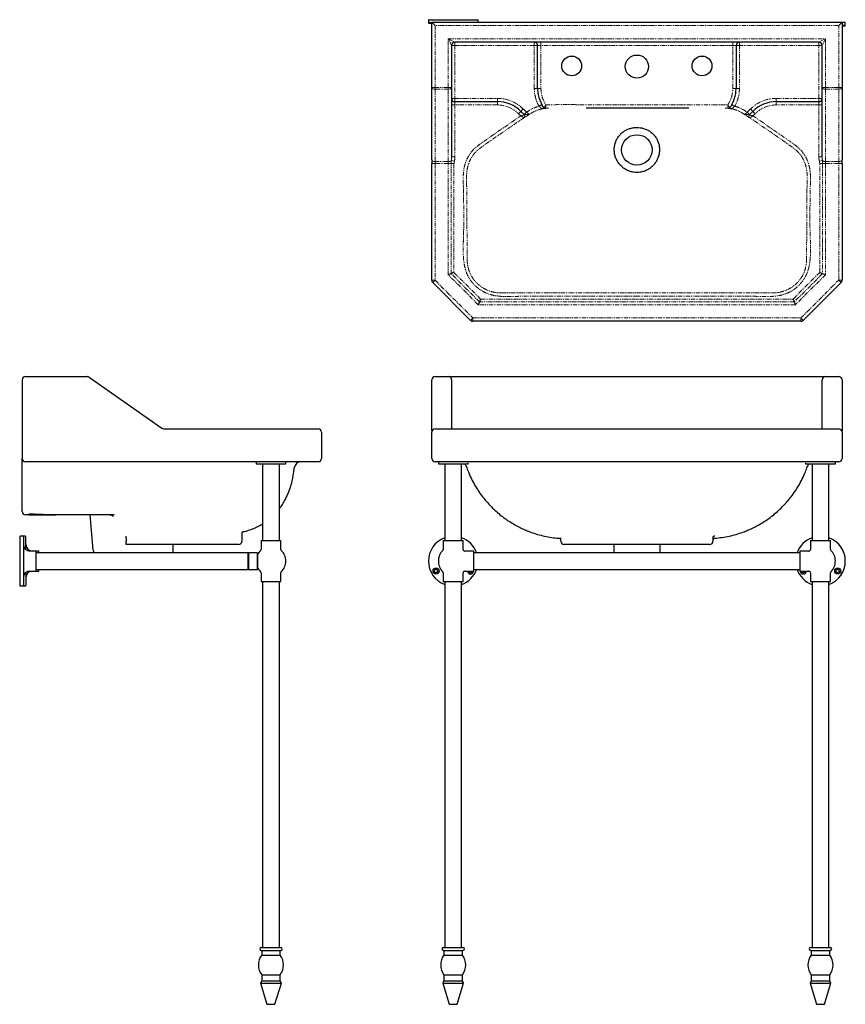
# Model space of a CAD drawing. Units: millimetres. Extents: x -850 to 1079, y -247 to 1241.
# Drawn here: x -850 to 398, y -247 to 1241 of the extents above; entities that cross this region are included whole.
import ezdxf

# ---------------------------------------------------------------- set-up
doc = ezdxf.new("R2010")
doc.units = ezdxf.units.MM
doc.linetypes.add('PHANTOM', pattern=[12.7, 6.35, -1.27, 1.27, -1.27, 1.27, -1.27])
doc.layers.add('FORMAT', color=7, linetype='Continuous')

msp = doc.modelspace()

# ---------------------------------------------------------------- linework, layer by layer
at = {"color": 7, "linetype": 'Continuous', "lineweight": 25}
for p, q in [((-232.4, 1240.5), (-232.4, 1236.5)), ((-231.9, 1241), (-194.9, 1241)), ((-231.4, 1235.5), (-227.4, 1235.5)), ((-194.9, 1241), (-157.9, 1241)), ((-157.4, 1237.1), (-157.4, 1240.5)), ((392.6, 1237.1), (397.1, 1237.1)), ((397.6, 1232.6), (397.6, 1236.6)), ((392.6, 1231.6), (396.6, 1231.6)), ((-492.9, 572.6), (-492.9, 569.6)), ((-492.9, 569.6), (-447.9, 569.6)), ((-483.1, 569.6), (-483.1, 453.6)), ((-457.7, 453.6), (-457.7, 569.6)), ((-447.9, 569.6), (-447.9, 572.6)), ((-217.4, 572.6), (-217.4, 569.6)), ((-217.4, 569.6), (-172.7, 569.6)), ((-207.6, 569.6), (-207.6, 453.6)), ((-182.2, 453.6), (-182.2, 569.6)), ((-172.7, 569.6), (-172.4, 569.6)), ((-172.4, 569.6), (-172.4, 571.1)), ((337.6, 571.1), (337.6, 569.6)), ((337.6, 569.6), (374.2, 569.6)), ((347.4, 569.6), (347.4, 453.6)), ((372.8, 453.6), (372.8, 569.6)), ((374.2, 569.6), (382.6, 569.6)), ((382.6, 569.6), (382.6, 572.6)), ((-850.1, 459.6), (-850.1, 385.6)), ((-845.6, 460.1), (-849.6, 460.1)), ((-841.7, 460.1), (-845.6, 460.1)), ((-844.6, 459.1), (-844.6, 386.1)), ((-840.7, 439.7), (-840.7, 459.1)), ((-485.4, 453.6), (-485.4, 440.2)), ((-485.4, 453.6), (-455.4, 453.6)), ((-455.4, 440.2), (-455.4, 453.6)), ((-209.9, 453.6), (-209.9, 440.2)), ((-209.9, 453.6), (-179.9, 453.6)), ((-179.9, 440.2), (-179.9, 453.6)), ((345.1, 453.6), (345.1, 440.2)), ((345.1, 453.6), (360.1, 453.6)), ((360.1, 453.6), (375.1, 453.6)), ((375.1, 440.2), (375.1, 453.6)), ((-825.1, 437.6), (-834.6, 437.6)), ((-821.2, 437.6), (-825.1, 437.6)), ((-825.1, 407.6), (-825.1, 437.6)), ((-504.6, 435.3), (-825.1, 435.3)), ((-821.2, 435.3), (-821.2, 437.6)), ((-504.1, 435.3), (-504.6, 435.3)), ((-504.1, 435.3), (-504.6, 434.8)), ((-504.6, 422.6), (-504.6, 435.3)), ((-491.1, 435.3), (-504.1, 435.3)), ((-504.1, 435.3), (-504.1, 411.5)), ((-490.6, 434.8), (-491.1, 435.3)), ((-491.1, 435.3), (-491.1, 411.5)), ((-490.6, 434.8), (-490.6, 412)), ((-490.3, 433.1), (-490.6, 433.1)), ((-163.9, 437.6), (-177.3, 437.6)), ((-163.9, 422.6), (-163.9, 437.6)), ((329.1, 435.3), (-163.9, 435.3)), ((342.4, 437.6), (329.1, 437.6)), ((329.1, 437.6), (329.1, 407.6)), ((-504.6, 409.9), (-504.6, 422.6)), ((-163.9, 407.6), (-163.9, 422.6)), ((-840.7, 405.5), (-840.7, 386.1)), ((-834.6, 407.6), (-825.1, 407.6)), ((-825.1, 409.9), (-504.6, 409.9)), ((-825.1, 407.6), (-821.2, 407.6)), ((-821.2, 407.6), (-821.2, 409.9)), ((-504.6, 410.4), (-504.1, 409.9)), ((-504.6, 409.9), (-504.1, 409.9)), ((-504.1, 411.5), (-504.1, 409.9)), ((-504.1, 409.9), (-491.1, 409.9)), ((-491.1, 411.5), (-491.1, 409.9)), ((-491.1, 409.9), (-490.6, 410.4)), ((-490.6, 412.1), (-490.3, 412.1)), ((-490.6, 412), (-490.6, 410.4)), ((-485.4, 405), (-485.4, 391.6)), ((-455.4, 391.6), (-455.4, 405)), ((-209.9, 405), (-209.9, 391.6)), ((-179.9, 391.6), (-179.9, 405)), ((-177.3, 407.6), (-163.9, 407.6)), ((-163.9, 409.9), (329.1, 409.9)), ((329.1, 407.6), (342.4, 407.6)), ((345.1, 405), (345.1, 391.6)), ((375.1, 391.6), (375.1, 405)), ((-485.4, 391.6), (-455.4, 391.6)), ((-483.1, 391.6), (-483.1, -161.4)), ((-457.7, -161.4), (-457.7, 391.6)), ((-209.9, 391.6), (-179.9, 391.6)), ((-207.6, 391.6), (-207.6, -161.4)), ((-182.2, -161.4), (-182.2, 391.6)), ((345.1, 391.6), (360.1, 391.6)), ((347.4, 391.6), (347.4, -161.4)), ((360.1, 391.6), (375.1, 391.6)), ((372.8, -161.4), (372.8, 391.6)), ((-849.6, 385.1), (-845.6, 385.1)), ((-845.6, 385.1), (-841.7, 385.1)), ((-485.1, -161.4), (-479.5, -161.4)), ((-479.5, -161.4), (-455.6, -161.4)), ((-209.7, -161.4), (-180.2, -161.4)), ((345.3, -161.4), (374.8, -161.4)), ((-485.1, -165.9), (-479.5, -165.9)), ((-484.4, -165.9), (-484.4, -172.9)), ((-484.4, -172.9), (-479, -172.9)), ((-479.5, -165.9), (-455.6, -165.9)), ((-479, -172.9), (-456.4, -172.9)), ((-456.4, -172.9), (-456.4, -165.9)), ((-209.7, -165.9), (-180.2, -165.9)), ((-208.9, -165.9), (-208.9, -172.9)), ((-208.9, -172.9), (-180.9, -172.9)), ((-180.9, -172.9), (-180.9, -165.9)), ((345.3, -165.9), (374.8, -165.9)), ((346.1, -165.9), (346.1, -172.9)), ((346.1, -172.9), (374.1, -172.9)), ((374.1, -172.9), (374.1, -165.9)), ((-484.4, -202.9), (-484.4, -211.9)), ((-484.4, -202.9), (-479, -202.9)), ((-479, -202.9), (-456.4, -202.9)), ((-456.4, -211.9), (-456.4, -202.9)), ((-208.9, -202.9), (-208.9, -211.9)), ((-208.9, -202.9), (-180.9, -202.9)), ((-180.9, -211.9), (-180.9, -202.9)), ((346.1, -202.9), (346.1, -211.9)), ((346.1, -202.9), (374.1, -202.9)), ((374.1, -211.9), (374.1, -202.9)), ((-484.4, -211.9), (-486.1, -215.4)), ((-486.1, -215.4), (-476.4, -247.4)), ((-486.1, -215.4), (-480.1, -215.4)), ((-484.4, -211.9), (-479, -211.9)), ((-480.1, -215.4), (-454.6, -215.4)), ((-479, -211.9), (-456.4, -211.9)), ((-464.4, -247.4), (-454.6, -215.4)), ((-454.6, -215.4), (-456.4, -211.9)), ((-208.9, -211.9), (-210.7, -215.4)), ((-210.7, -215.4), (-200.9, -247.4)), ((-210.7, -215.4), (-179.2, -215.4)), ((-208.9, -211.9), (-180.9, -211.9)), ((-188.9, -247.4), (-179.2, -215.4)), ((-179.2, -215.4), (-180.9, -211.9)), ((346.1, -211.9), (344.3, -215.4)), ((344.3, -215.4), (354.1, -247.4)), ((344.3, -215.4), (375.8, -215.4)), ((346.1, -211.9), (374.1, -211.9)), ((366.1, -247.4), (375.8, -215.4)), ((375.8, -215.4), (374.1, -211.9)), ((-476.4, -247.4), (-474.1, -247.4)), ((-474.1, -247.4), (-464.4, -247.4)), ((-200.9, -247.4), (-188.9, -247.4)), ((354.1, -247.4), (366.1, -247.4))]:
    msp.add_line(p, q, dxfattribs=at)
at = {"color": 1, "linetype": 'PHANTOM', "lineweight": 18}
for p, q in [((-232.4, 1240.5), (-194.9, 1240.5)), ((-232.4, 1236.5), (-227.4, 1236.5)), ((-194.9, 1240.5), (-157.4, 1240.5)), ((392.6, 1236.6), (397.6, 1236.6)), ((392.6, 1232.6), (397.6, 1232.6))]:
    msp.add_line(p, q, dxfattribs=at)
at = {"color": 7, "linetype": 'Continuous', "lineweight": 25}
for centre, radius in [((-220.9, 407.6), 4.5), ((-220.9, 407.6), 2.75), ((386.1, 407.6), 4.5), ((386.1, 407.6), 2.75)]:
    msp.add_circle(centre, radius, dxfattribs=at)
for centre, radius, start, end in [((-231.9, 1240.5), 0.5, 90, 180), ((-231.4, 1236.5), 1, 180, 270), ((-157.9, 1240.5), 0.5, 0, 90), ((397.1, 1236.6), 0.5, 0, 90), ((396.6, 1232.6), 1, 270, 0), ((-849.6, 459.6), 0.5, 90, 180), ((-845.6, 459.1), 1, 0, 90), ((-834.6, 447.6), 10, 180, 270), ((-841.7, 459.1), 1, 0, 90), ((-830.7, 447.6), 10, 180, 270), ((-194.9, 422.6), 37.5, 109.7957, 250.2043), ((-194.9, 422.6), 37.5, 19.7957, 70.2043), ((360.1, 422.6), 37.5, 109.7957, 160.2043), ((360.1, 422.6), 37.5, 289.7957, 70.2043), ((-470.4, 422.6), 22.5, 133.9378, 154.1355), ((-487.4, 440.2), 2, 313.9378, 0), ((-453.4, 440.2), 2, 180, 226.0622), ((-470.4, 422.6), 22.5, 0, 46.0622), ((-194.9, 422.6), 22.5, 133.9378, 226.0622), ((-211.9, 440.2), 2, 313.9378, 0), ((-177.9, 440.2), 2, 180, 226.0622), ((-194.9, 422.6), 22.5, 43.9378, 46.0622), ((-177.3, 439.6), 2, 223.9378, 270), ((342.4, 439.6), 2, 270, 316.0622), ((360.1, 422.6), 22.5, 133.9378, 136.0622), ((343.1, 440.2), 2, 313.9378, 0), ((377.1, 440.2), 2, 180, 226.0622), ((360.1, 422.6), 22.5, 0, 46.0622), ((-470.4, 422.6), 22.5, 313.9378, 0), ((360.1, 422.6), 22.5, 313.9378, 0), ((-834.6, 397.6), 10, 90, 180), ((-830.7, 397.6), 10, 90, 180), ((-470.4, 422.6), 22.5, 205.8645, 226.0622), ((-487.4, 405), 2, 0, 46.0622), ((-453.4, 405), 2, 133.9378, 180), ((-211.9, 405), 2, 0, 46.0622), ((-194.9, 422.6), 37.5, 289.7957, 340.2043), ((-177.9, 405), 2, 133.9378, 180), ((-194.9, 422.6), 22.5, 313.9378, 316.0622), ((-177.3, 405.6), 2, 90, 136.0622), ((-168.9, 407.6), 4.5, 180, 270), ((-168.9, 407.6), 2.75, 180, 270), ((-168.9, 407.6), 4.5, 270, 360), ((-168.9, 407.6), 2.75, 270, 360), ((360.1, 422.6), 37.5, 199.7957, 250.2043), ((334.1, 407.6), 4.5, 180, 270), ((334.1, 407.6), 2.75, 180, 270), ((334.1, 407.6), 4.5, 270, 360), ((334.1, 407.6), 2.75, 270, 360), ((342.4, 405.6), 2, 43.9378, 90), ((360.1, 422.6), 22.5, 223.9378, 226.0622), ((343.1, 405), 2, 0, 46.0622), ((377.1, 405), 2, 133.9378, 180), ((-849.6, 385.6), 0.5, 180, 270), ((-845.6, 386.1), 1, 270, 0), ((-841.7, 386.1), 1, 270, 0), ((-485.1, -163.6), 2.25, 90, 270), ((-455.6, -163.6), 2.25, 270, 90), ((-209.7, -163.6), 2.25, 90, 270), ((-180.2, -163.6), 2.25, 270, 90), ((345.3, -163.6), 2.25, 90, 270), ((374.8, -163.6), 2.25, 270, 90), ((-464.4, -187.9), 25, 143.1301, 216.8699), ((-476.4, -187.9), 25, 323.1301, 36.8699), ((-188.9, -187.9), 25, 143.1301, 216.8699), ((-200.9, -187.9), 25, 323.1301, 36.8699), ((366.1, -187.9), 25, 143.1301, 216.8699), ((354.1, -187.9), 25, 323.1301, 36.8699)]:
    msp.add_arc(centre, radius, start, end, dxfattribs=at)
at = {"layer": 'FORMAT', "linetype": 'Continuous', "lineweight": 25}
for p, q in [((-227.4, 1237.1), (392.6, 1237.1)), ((-227.4, 1237.1), (-222.4, 1232.1)), ((-227.4, 1138.7), (-227.4, 1237.1)), ((392.6, 1237.1), (387.6, 1232.1)), ((392.6, 1237.1), (392.6, 1138.7)), ((357.6, 1207.1), (-192.4, 1207.1)), ((-197.4, 1202.1), (-197.4, 1138.7)), ((-67.4, 1137.2), (-67.4, 1202.1)), ((232.6, 1202.1), (232.6, 1137.2)), ((362.6, 1138.7), (362.6, 1202.1)), ((-227.4, 1029.3), (-227.4, 1138.7)), ((-197.4, 1138.7), (-197.4, 1033.8)), ((362.6, 1033.8), (362.6, 1138.7)), ((392.6, 1138.7), (392.6, 1029.3)), ((-192.4, 1117.1), (-128.1, 1117.1)), ((293.3, 1117.1), (357.6, 1117.1)), ((-92.8, 1102.4), (-87.8, 1097.5)), ((-61, 1112.7), (-60.8, 1112.4)), ((-58.2, 1108.2), (-60.8, 1112.4)), ((-52.3, 1107.1), (-55.5, 1106.9)), ((220.7, 1106.9), (216, 1107.2)), ((226, 1112.4), (226.2, 1112.7)), ((253, 1097.5), (257.9, 1102.4)), ((-87.8, 1097.5), (-87.6, 1097.3)), ((-87.3, 1096.9), (-87.6, 1097.3)), ((-87.6, 1097.3), (-87.6, 1097.3)), ((252.8, 1097.3), (253, 1097.5)), ((252.8, 1097.3), (252.8, 1097.3)), ((-227.4, 1029.3), (-227.4, 1023.5)), ((392.6, 1023.5), (392.6, 1029.3)), ((-227.4, 847.2), (-227.4, 1023.5)), ((392.6, 1023.5), (392.6, 847.2)), ((-198.1, 857.2), (-202.4, 855.4)), ((-193.8, 859), (-198.1, 857.2)), ((358.9, 859), (363.3, 857.2)), ((363.3, 857.2), (367.6, 855.4)), ((-168.9, 786.5), (-226, 843.6)), ((391.1, 843.6), (334, 786.5)), ((-153.5, 818.7), (-155.3, 814.4)), ((318.6, 818.7), (320.4, 814.4)), ((-155.3, 814.4), (-157.1, 810.1)), ((320.4, 814.4), (322.2, 810.1)), ((330.5, 785.1), (-165.3, 785.1)), ((-841.2, 701.6), (-747.8, 701.6)), ((-744.9, 700.7), (-635.5, 623.5)), ((-222.4, 701.6), (-202.4, 701.6)), ((-202.4, 701.6), (367.6, 701.6)), ((367.6, 701.6), (387.6, 701.6)), ((-846.2, 696.6), (-846.2, 577.6)), ((-227.4, 619.4), (-227.4, 696.6)), ((-197.4, 696.6), (-197.4, 622.6)), ((362.6, 622.6), (362.6, 696.6)), ((392.6, 696.6), (392.6, 619.4)), ((-632.6, 622.6), (-456.3, 622.6)), ((-456.3, 622.6), (-399.2, 622.6)), ((-394.2, 617.6), (-394.2, 577.6)), ((-227.4, 619.4), (-227.4, 617.6)), ((-227.4, 577.6), (-227.4, 617.6)), ((-222.4, 622.6), (-165.3, 622.6)), ((-165.3, 622.6), (330.5, 622.6)), ((330.5, 622.6), (387.6, 622.6)), ((392.6, 617.6), (392.6, 619.4)), ((392.6, 617.6), (392.6, 577.6)), ((-846.2, 568.2), (-846.2, 577.6)), ((-456.3, 572.6), (-841.2, 572.6)), ((-399.2, 572.6), (-456.3, 572.6)), ((-165.3, 572.6), (-222.4, 572.6)), ((-175.3, 565.9), (-175.3, 565.8)), ((330.5, 572.6), (-165.3, 572.6)), ((387.6, 572.6), (330.5, 572.6)), ((-846.2, 497.6), (-846.2, 508)), ((-836.2, 492.6), (-841.2, 492.6)), ((-836.2, 493.6), (-836.2, 492.6)), ((-836.2, 492.6), (-795.4, 492.6)), ((-707.5, 492.6), (-795.4, 492.6)), ((-739, 438.9), (-743.7, 492.6)), ((-514.2, 465.3), (-514.2, 452.6)), ((-689.2, 457.5), (-689.2, 452.6)), ((-689.2, 447.6), (-689.2, 452.6)), ((-566.3, 447.6), (-689.2, 447.6)), ((-618.2, 435.3), (-618.2, 447.6)), ((-519.2, 447.6), (-566.3, 447.6)), ((-32.4, 452.6), (-32.4, 457.6)), ((19.7, 447.6), (-27.4, 447.6)), ((145.5, 447.6), (19.7, 447.6)), ((47.6, 447.6), (47.6, 435.3)), ((117.6, 435.3), (117.6, 447.6)), ((192.6, 447.6), (145.5, 447.6)), ((197.6, 457.8), (197.6, 458)), ((197.6, 457.8), (197.6, 452.6))]:
    msp.add_line(p, q, dxfattribs=at)
at = {"layer": 'FORMAT', "linetype": 'PHANTOM', "lineweight": 18}
for p, q in [((387.6, 1232.1), (-222.4, 1232.1)), ((-222.4, 1232.1), (-222.4, 1138.7)), ((387.6, 1138.7), (387.6, 1232.1)), ((-202.4, 1212.1), (367.6, 1212.1)), ((-202.4, 1138.7), (-202.4, 1212.1)), ((-197.4, 1202.1), (-202.4, 1212.1)), ((-202.4, 1212.1), (-192.4, 1207.1)), ((-192.4, 1207.1), (-192.4, 1202.1)), ((-72.4, 1207.1), (-72.4, 1202.1)), ((-62.4, 1202.1), (-62.4, 1207.1)), ((227.6, 1202.1), (227.6, 1207.1)), ((237.6, 1207.1), (237.6, 1202.1)), ((357.6, 1207.1), (367.6, 1212.1)), ((357.6, 1207.1), (357.6, 1202.1)), ((367.6, 1212.1), (362.6, 1202.1)), ((367.6, 1212.1), (367.6, 1138.7)), ((-197.4, 1202.1), (-192.4, 1202.1)), ((-72.4, 1202.1), (-192.4, 1202.1)), ((-192.4, 1202.1), (-192.4, 1122.1)), ((-67.4, 1202.1), (-72.4, 1202.1)), ((-72.4, 1137.2), (-72.4, 1202.1)), ((-67.4, 1202.1), (-62.4, 1202.1)), ((227.6, 1202.1), (-62.4, 1202.1)), ((-62.4, 1202.1), (-62.4, 1137.2)), ((227.6, 1202.1), (232.6, 1202.1)), ((227.6, 1137.2), (227.6, 1202.1)), ((232.6, 1202.1), (237.6, 1202.1)), ((357.6, 1202.1), (237.6, 1202.1)), ((237.6, 1202.1), (237.6, 1137.2)), ((362.6, 1202.1), (357.6, 1202.1)), ((357.6, 1122.1), (357.6, 1202.1)), ((-227.4, 1138.7), (-222.4, 1138.7)), ((-222.4, 1138.7), (-202.4, 1138.7)), ((-222.4, 1138.7), (-222.4, 1135.8)), ((-202.4, 1135.8), (-222.4, 1135.8)), ((-222.4, 1135.8), (-222.4, 1026.4)), ((-202.4, 1138.7), (-197.4, 1138.7)), ((-202.4, 1138.7), (-202.4, 1135.8)), ((-202.4, 1026.4), (-202.4, 1135.8)), ((-67.4, 1137.2), (-72.4, 1137.2)), ((-67.4, 1137.2), (-62.4, 1137.2)), ((227.6, 1137.2), (232.6, 1137.2)), ((232.6, 1137.2), (237.6, 1137.2)), ((367.6, 1138.7), (362.6, 1138.7)), ((367.6, 1138.7), (387.6, 1138.7)), ((367.6, 1135.8), (367.6, 1138.7)), ((387.6, 1135.8), (367.6, 1135.8)), ((367.6, 1135.8), (367.6, 1026.4)), ((392.6, 1138.7), (387.6, 1138.7)), ((387.6, 1135.8), (387.6, 1138.7)), ((387.6, 1026.4), (387.6, 1135.8)), ((-197.4, 1122.1), (-192.4, 1122.1)), ((-192.4, 1122.1), (-128.1, 1122.1)), ((-192.4, 1117.1), (-192.4, 1122.1)), ((-192.4, 1117.1), (-192.4, 1112.1)), ((-128.1, 1117.1), (-128.1, 1122.1)), ((-128.1, 1117.1), (-128.1, 1112.1)), ((293.3, 1117.1), (293.3, 1122.1)), ((293.3, 1122.1), (357.6, 1122.1)), ((293.3, 1117.1), (293.3, 1112.1)), ((362.6, 1122.1), (357.6, 1122.1)), ((357.6, 1117.1), (357.6, 1122.1)), ((357.6, 1117.1), (357.6, 1112.1)), ((-197.4, 1112.1), (-192.4, 1112.1)), ((-192.4, 1112.1), (-192.4, 1033.8)), ((-128.1, 1112.1), (-192.4, 1112.1)), ((-92.8, 1102.4), (-96.3, 1098.9)), ((-92.8, 1102.4), (-89.2, 1106)), ((-89.2, 1106), (-84.3, 1101)), ((-61, 1112.7), (-65.3, 1110.2)), ((-65.2, 1110.1), (-65.3, 1110.2)), ((-58.2, 1108.2), (-58.2, 1108.2)), ((-55.5, 1106.9), (-55.5, 1106.9)), ((-55.5, 1106.9), (-55.5, 1106.9)), ((-50.8, 1107.2), (-52.3, 1107.1)), ((220.6, 1106.9), (220.7, 1106.9)), ((221.1, 1106.9), (220.6, 1106.9)), ((220.7, 1106.9), (220.7, 1106.9)), ((223.3, 1108.2), (223.3, 1108.2)), ((226.2, 1112.7), (230.5, 1110.2)), ((230.5, 1110.2), (230.4, 1110.1)), ((249.4, 1101), (254.4, 1106)), ((257.9, 1102.4), (254.4, 1106)), ((257.9, 1102.4), (261.5, 1098.9)), ((357.6, 1112.1), (293.3, 1112.1)), ((357.6, 1033.8), (357.6, 1112.1)), ((357.6, 1112.1), (362.6, 1112.1)), ((-92.9, 1095.5), (-96.3, 1098.9)), ((-88.1, 1092.7), (-88.1, 1092.7)), ((-88.1, 1092.7), (-88.1, 1092.7)), ((-87.8, 1097.5), (-84.3, 1101)), ((-87.6, 1097.3), (-87.6, 1097.3)), ((253, 1097.5), (249.4, 1101)), ((252.8, 1097.3), (252.8, 1097.3)), ((253.2, 1092.7), (253.2, 1092.7)), ((253.2, 1092.7), (253.2, 1092.7)), ((261.5, 1098.9), (258, 1095.5)), ((-193.2, 1027), (-197.8, 1028.1)), ((-197.4, 1033.8), (-192.4, 1033.8)), ((357.6, 1033.8), (362.6, 1033.8)), ((358.4, 1027), (363, 1028.1)), ((-227.4, 1023.5), (-222.4, 1023.5)), ((-222.4, 1026.4), (-202.4, 1026.4)), ((-222.4, 1026.4), (-222.4, 1023.5)), ((-202.4, 1023.5), (-222.4, 1023.5)), ((-222.4, 1023.5), (-222.4, 847.2)), ((-202.4, 1026.4), (-202.4, 1023.5)), ((-198.1, 1023.5), (-202.4, 1023.5)), ((-202.4, 855.4), (-202.4, 1023.5)), ((-198.1, 857.2), (-198.1, 1023.5)), ((-193.8, 1023.5), (-198.1, 1023.5)), ((-193.8, 1023.5), (-193.8, 859)), ((358.9, 1023.5), (363.3, 1023.5)), ((358.9, 859), (358.9, 1023.5)), ((363.3, 1023.5), (367.6, 1023.5)), ((363.3, 1023.5), (363.3, 857.2)), ((367.6, 1026.4), (387.6, 1026.4)), ((367.6, 1023.5), (367.6, 1026.4)), ((387.6, 1023.5), (367.6, 1023.5)), ((367.6, 1023.5), (367.6, 855.4)), ((387.6, 1023.5), (387.6, 1026.4)), ((387.6, 1023.5), (392.6, 1023.5)), ((387.6, 847.2), (387.6, 1023.5)), ((-157.1, 810.1), (-202.4, 855.4)), ((-155.3, 814.4), (-198.1, 857.2)), ((-193.8, 859), (-153.5, 818.7)), ((318.6, 818.7), (358.9, 859)), ((363.3, 857.2), (320.4, 814.4)), ((367.6, 855.4), (322.2, 810.1)), ((-227.4, 847.2), (-222.4, 847.2)), ((-222.4, 847.2), (-226, 843.6)), ((-222.4, 847.2), (-165.3, 790.1)), ((330.5, 790.1), (387.6, 847.2)), ((387.6, 847.2), (392.6, 847.2)), ((387.6, 847.2), (391.1, 843.6)), ((-153.5, 818.7), (318.6, 818.7)), ((322.2, 810.1), (-157.1, 810.1)), ((320.4, 814.4), (-155.3, 814.4)), ((-165.3, 790.1), (-168.9, 786.5)), ((-165.3, 790.1), (330.5, 790.1)), ((-165.3, 790.1), (-165.3, 785.1)), ((330.5, 790.1), (334, 786.5)), ((330.5, 790.1), (330.5, 785.1))]:
    msp.add_line(p, q, dxfattribs=at)
at = {"layer": 'FORMAT', "linetype": 'PHANTOM', "lineweight": 18, "flags": 128}
for points in [[(-227.4, 1138.7), (-227.3, 1138.1), (-227, 1137.6), (-226.6, 1137.1), (-226, 1136.6), (-225.2, 1136.3), (-224.3, 1136), (-223.4, 1135.8), (-222.4, 1135.8)], [(-202.4, 1135.8), (-201.4, 1135.8), (-200.5, 1136), (-199.6, 1136.3), (-198.9, 1136.6), (-198.3, 1137.1), (-197.8, 1137.6), (-197.5, 1138.1), (-197.4, 1138.7)], [(367.6, 1135.8), (366.6, 1135.8), (365.7, 1136), (364.8, 1136.3), (364, 1136.6), (363.4, 1137.1), (363, 1137.6), (362.7, 1138.1), (362.6, 1138.7)], [(387.6, 1135.8), (388.6, 1135.8), (389.5, 1136), (390.4, 1136.3), (391.1, 1136.6), (391.7, 1137.1), (392.2, 1137.6), (392.5, 1138.1), (392.6, 1138.7)], [(-227.4, 1029.3), (-227.3, 1028.7), (-227, 1028.2), (-226.6, 1027.7), (-226, 1027.2), (-225.2, 1026.9), (-224.3, 1026.6), (-223.4, 1026.4), (-222.4, 1026.4)], [(392.6, 1029.3), (392.5, 1028.7), (392.2, 1028.2), (391.7, 1027.7), (391.1, 1027.2), (390.4, 1026.9), (389.5, 1026.6), (388.6, 1026.4), (387.6, 1026.4)]]:
    msp.add_lwpolyline(points, dxfattribs=at)
at = {"layer": 'FORMAT', "linetype": 'Continuous', "lineweight": 25, "flags": 128}
for points in [[(-58.2, 1108.2), (-57.9, 1107.9), (-57.8, 1107.7)], [(223.3, 1108.2), (223.1, 1107.9), (222.9, 1107.7)], [(252.8, 1097.3), (252.4, 1096.8), (252.1, 1096.3)]]:
    msp.add_lwpolyline(points, dxfattribs=at)
at = {"layer": 'FORMAT', "linetype": 'Continuous', "lineweight": 25}
for centre, radius in [((-15.9, 1171.1), 15), ((82.6, 1170.1), 17.5), ((181.1, 1171.1), 15), ((82.6, 1044.1), 23)]:
    msp.add_circle(centre, radius, dxfattribs=at)
for centre, radius, start, end in [((-192.4, 1202.1), 5, 90, 180), ((-72.4, 1202.1), 5, 0, 90), ((237.6, 1202.1), 5, 90, 180), ((357.6, 1202.1), 5, 0, 90), ((-192.4, 1122.1), 5, 180, 270), ((-128.1, 1067.1), 50, 45, 90), ((293.3, 1067.1), 50, 90, 135), ((357.6, 1122.1), 5, 270, 0), ((-55.7, 1109.9), 3, 226.736, 254.5316), ((220.9, 1109.9), 3, 287.8215, 313.2647), ((-222.4, 847.2), 5, 180, 225), ((387.6, 847.2), 5, 315, 0), ((-165.3, 790.1), 5, 225, 270), ((330.5, 790.1), 5, 270, 315), ((-841.2, 696.6), 5, 90, 180), ((-747.8, 696.6), 5, 54.8025, 90), ((-222.4, 696.6), 5, 90, 180), ((-202.4, 696.6), 5, 0, 90), ((367.6, 696.6), 5, 90, 180), ((387.6, 696.6), 5, 0, 90), ((-632.6, 627.6), 5, 234.8025, 270), ((-399.2, 617.6), 5, 0, 90), ((-222.4, 617.6), 5, 90, 180), ((387.6, 617.6), 5, 0, 90), ((-841.2, 577.6), 5, 180, 270), ((-425.2, 562.6), 10, 90.0026, 173.1569), ((-399.2, 577.6), 5, 270, 0), ((-222.4, 577.6), 5, 180, 270), ((-184.7, 562.6), 10, 18.9102, 44.427), ((349.9, 562.6), 10, 135.573, 160.9764), ((387.6, 577.6), 5, 270, 0), ((-841.2, 497.6), 5, 180, 270), ((-511.2, 464.2), 3, 102.6545, 180), ((-511.2, 465.3), 3, 153.7242, 179.9993), ((-519.2, 452.6), 5, 270, 0), ((-35.4, 454.1), 3, 0.1982, 85.605), ((-27.4, 452.6), 5, 180, 270), ((192.6, 452.6), 5, 270, 0), ((200.6, 454.1), 3, 94.3603, 179.7975), ((-719.1, 440.6), 20, 185, 195.367)]:
    msp.add_arc(centre, radius, start, end, dxfattribs=at)
at = {"layer": 'FORMAT', "linetype": 'PHANTOM', "lineweight": 18}
for centre, radius, start, end in [((-128.1, 1067.1), 55, 45, 90), ((293.3, 1067.1), 55, 90, 135), ((-128.1, 1067.1), 45, 45, 90), ((-46.1, 1079.1), 36.4, 113.8854, 121.69), ((-55.7, 1109.9), 3, 215.4258, 274.3732), ((-55.7, 1109.9), 3, 226.788, 274.3742), ((-55.7, 1109.9), 3, 254.5316, 274.4584), ((220.9, 1109.9), 3, 265.5416, 287.8215), ((220.9, 1109.9), 3, 265.6268, 324.5742), ((220.9, 1109.9), 3, 265.6258, 313.2135), ((211.2, 1079.1), 36.4, 58.31, 66.1146), ((293.3, 1067.1), 45, 90, 135), ((-89.8, 1095.2), 3, 304.6966, 44.8831), ((-89.8, 1095.2), 3, 304.5744, 44.9745), ((-89.8, 1095.2), 3, 304.5769, 35.7309), ((254.9, 1095.2), 3, 135.1169, 235.3034), ((254.9, 1095.2), 3, 135.0255, 235.4256), ((254.9, 1095.2), 3, 158.929, 235.4142), ((-202, 1032.2), 5.82, 265.8493, 316.0323), ((367.2, 1032.2), 5.82, 223.9677, 274.1507)]:
    msp.add_arc(centre, radius, start, end, dxfattribs=at)
for centre, major_axis, ratio, start_param, end_param in [((-202.4, 1033.8), (0, 14.5), 0.34561, 4.313785, 4.712389), ((-202.4, 1033.8), (0, 17.3), 0.576397, 4.313785, 4.712389), ((367.6, 1033.8), (0, -17.3), 0.576397, 4.712389, 5.110993), ((367.6, 1033.8), (0, 14.5), 0.34561, 1.570796, 1.9694)]:
    msp.add_ellipse(centre, major_axis=major_axis, ratio=ratio, start_param=start_param, end_param=end_param, dxfattribs=at)
for points, knots in [([(-65.3, 1110.2), (-66.2, 1111.8), (-67.9, 1115), (-70.1, 1121), (-71.6, 1127), (-72.3, 1132.8), (-72.4, 1135.7), (-72.4, 1137.2)], [0, 0, 0, 0, 0.1905035, 0.3828532, 0.6874255, 0.8437127, 1, 1, 1, 1]), ([(-62.4, 1137.2), (-62.3, 1134.8), (-62.1, 1129.9), (-60.3, 1123.2), (-57.9, 1117.2), (-55.8, 1113.7), (-54.7, 1112)], [0, 0, 0, 0, 0.2701065, 0.5474757, 0.7716913, 1, 1, 1, 1]), ([(219.9, 1112), (220.9, 1113.7), (223, 1117.1), (225.5, 1123.1), (227.2, 1129.8), (227.5, 1134.7), (227.6, 1137.2)], [0, 0, 0, 0, 0.2229555, 0.449934, 0.7212837, 1, 1, 1, 1]), ([(237.6, 1137.2), (237.5, 1135.7), (237.5, 1132.6), (236.9, 1128), (235.9, 1123.5), (234.5, 1118.9), (232.8, 1114.5), (231.3, 1111.6), (230.5, 1110.2)], [0, 0, 0, 0, 0.162109, 0.324218, 0.491034, 0.65785, 0.828266, 1, 1, 1, 1]), ([(-84.3, 1101), (-82.4, 1102.3), (-78.5, 1104.9), (-72.2, 1108), (-67.7, 1109.5), (-65.3, 1110.2)], [0, 0, 0, 0, 0.3258171, 0.6551218, 1, 1, 1, 1]), ([(-60.1, 1106.3), (-61.8, 1105.9), (-65.3, 1105.1), (-70.4, 1103.3), (-75.3, 1100.9), (-78.4, 1098.9), (-79.9, 1097.9)], [0, 0, 0, 0, 0.245132, 0.493091, 0.745154, 1, 1, 1, 1]), ([(-60.1, 1106.3), (-60.1, 1106.3), (-60.1, 1106.3), (-60.5, 1106.5), (-61.2, 1106.9), (-62.3, 1107.6), (-63.8, 1108.7), (-64.8, 1109.6), (-65.2, 1110.1)], [0, 0, 0, 0, 0.08032, 0.237231, 0.300007, 0.547217, 0.789246, 1, 1, 1, 1]), ([(-60.1, 1106.3), (-60.1, 1106.3), (-60, 1106.3), (-59.9, 1106.3), (-59.4, 1106.5), (-58.6, 1107), (-58, 1107.6), (-58.1, 1108), (-58.2, 1108.2)], [0, 0, 0, 0, 0.001968, 0.032074, 0.060533, 0.398465, 0.708695, 1, 1, 1, 1]), ([(-58.2, 1108.2), (-58.1, 1108.2), (-58.1, 1108.3), (-57.6, 1108.8), (-56.9, 1109.6), (-56.1, 1110.5), (-55.3, 1111.3), (-54.9, 1111.8), (-54.7, 1112), (-54.7, 1112)], [0, 0, 0, 0, 0.191472, 0.37853, 0.568975, 0.776153, 0.885571, 0.998128, 1, 1, 1, 1]), ([(-55.5, 1106.9), (-55.6, 1106.9), (-55.8, 1106.9), (-56.7, 1106.8), (-57.5, 1106.7), (-57.5, 1106.7)], [0, 0, 0, 0, 0.503144, 0.999936, 1, 1, 1, 1]), ([(-54.7, 1112), (-54.7, 1112), (-54.8, 1111.4), (-55, 1110.3), (-55.2, 1108.9), (-55.4, 1107.8), (-55.5, 1107.1), (-55.5, 1107), (-55.5, 1106.9)], [0, 0, 0, 0, 0.001876, 0.223311, 0.430461, 0.620909, 0.808157, 1, 1, 1, 1]), ([(-54.7, 1112), (-47.8, 1112.3), (-34.1, 1112.8), (-13.5, 1112.6), (7.2, 1112.3), (33.4, 1112), (55.8, 1112.1), (72.1, 1112.1), (76.8, 1112.1), (78.7, 1112.1), (80.3, 1112.1), (81.4, 1112.1), (82.2, 1112.1), (82.6, 1112.1)], [0, 0, 0, 0, 0.150177, 0.30042, 0.450738, 0.601017, 0.872665, 0.940577, 0.957555, 0.974533, 0.983022, 0.991511, 1, 1, 1, 1]), ([(82.6, 1112.1), (85.9, 1112.1), (102.6, 1112.1), (133.8, 1112.1), (166.5, 1112), (190.8, 1112.2), (205.3, 1112.5), (215, 1112.2), (219.9, 1112)], [0, 0, 0, 0, 0.07283, 0.364149, 0.682052, 0.78806, 0.894068, 1, 1, 1, 1]), ([(220.7, 1106.9), (220.6, 1107), (220.6, 1107.1), (220.5, 1107.8), (220.4, 1108.9), (220.2, 1110.3), (220, 1111.4), (219.9, 1112), (219.9, 1112)], [0, 0, 0, 0, 0.191843, 0.379091, 0.569539, 0.776689, 0.998124, 1, 1, 1, 1]), ([(219.9, 1112), (219.9, 1112), (220.1, 1111.8), (220.5, 1111.3), (221.2, 1110.5), (222, 1109.6), (222.8, 1108.8), (223.2, 1108.3), (223.3, 1108.2), (223.3, 1108.2)], [0, 0, 0, 0, 0.001872, 0.114429, 0.223847, 0.431025, 0.62147, 0.808528, 1, 1, 1, 1]), ([(223.3, 1108.2), (223.3, 1108), (223.1, 1107.6), (223.8, 1107), (224.6, 1106.5), (225.1, 1106.3), (225.2, 1106.3), (225.2, 1106.3), (225.2, 1106.3)], [0, 0, 0, 0, 0.291305, 0.601535, 0.939467, 0.967926, 0.998032, 1, 1, 1, 1]), ([(230.4, 1110.1), (229.9, 1109.6), (229, 1108.7), (227.5, 1107.6), (226.2, 1106.8), (225.6, 1106.5), (225.3, 1106.3), (225.3, 1106.3), (225.2, 1106.3)], [0, 0, 0, 0, 0.210698, 0.452663, 0.699808, 0.848069, 0.919701, 1, 1, 1, 1]), ([(245.1, 1097.9), (243.8, 1098.8), (241.2, 1100.5), (236.9, 1102.6), (231.7, 1104.8), (227.7, 1105.7), (225.2, 1106.3)], [0, 0, 0, 0, 0.21577, 0.433236, 0.654263, 1, 1, 1, 1]), ([(230.5, 1110.2), (231.7, 1109.8), (234.6, 1109), (239.3, 1107.1), (244.4, 1104.4), (247.8, 1102.1), (249.4, 1101)], [0, 0, 0, 0, 0.179214, 0.427933, 0.712493, 1, 1, 1, 1]), ([(82.6, 823.1), (81.5, 823.1), (79.4, 823.1), (76.3, 823.1), (70, 823.1), (48, 823), (10.2, 823), (-40.1, 822.9), (-76.5, 823.1), (-98.9, 822.8), (-107.4, 822.5), (-115.9, 822.4), (-124.3, 822.8), (-132.7, 823.8), (-140.1, 825.8), (-146.6, 828.4), (-152.1, 831.3), (-157.3, 834.9), (-162, 839), (-166.3, 843.6), (-170, 848.7), (-173, 854.1), (-175.5, 859.9), (-177.6, 867.2), (-179.1, 876.2), (-179.9, 886.7), (-179.9, 897.2), (-179.6, 907.8), (-179.2, 918.4), (-179, 942), (-179.1, 964.9), (-179.5, 987.1), (-179.8, 995.5), (-179.9, 1004), (-179.3, 1012.4), (-177.9, 1020.3), (-175.5, 1027.6), (-172.3, 1034.1), (-168.4, 1040.2), (-163.5, 1045.6), (-158, 1050.4), (-134.5, 1067.1), (-112.7, 1082), (-92.9, 1095.5)], [0, 0, 0, 0, 0.005713, 0.011427, 0.01714, 0.039993, 0.131406, 0.222819, 0.314231, 0.329601, 0.34509, 0.360564, 0.375917, 0.391129, 0.406313, 0.417673, 0.429066, 0.440423, 0.451797, 0.463208, 0.474582, 0.485842, 0.497139, 0.5084, 0.52746, 0.546539, 0.56573, 0.585013, 0.604303, 0.623504, 0.713614, 0.728965, 0.744388, 0.759763, 0.775025, 0.79024, 0.803416, 0.816651, 0.829828, 0.842922, 0.856092, 0.869254, 1, 1, 1, 1]), ([(-88.1, 1092.7), (-108.5, 1078.8), (-130.9, 1063.5), (-154.8, 1046.6), (-159.9, 1042.2), (-164.4, 1037.3), (-168, 1031.7), (-170.9, 1025.7), (-173.1, 1019), (-174.5, 1011.4), (-174.9, 1003.3), (-174.9, 995.1), (-174.5, 986.8), (-174.1, 964.8), (-174.3, 928.5), (-173.9, 894.9), (-173.8, 877.8), (-173.8, 877.8)], [0, 0, 0, 0, 0.290433, 0.3166922, 0.342964, 0.369078, 0.3948346, 0.4207058, 0.4464615, 0.4781887, 0.5100159, 0.5420877, 0.5742627, 0.6062828, 0.7999331, 0.9999998, 1, 1, 1, 1]), ([(-92.9, 1095.5), (-92.9, 1095.5), (-92.9, 1095.5), (-92.8, 1095.5), (-92.8, 1095.5), (-92.8, 1095.5), (-92.7, 1095.5), (-92.6, 1095.5), (-92.5, 1095.6), (-92.2, 1095.7), (-91.8, 1095.8), (-91.4, 1096), (-90.5, 1096.3), (-89.4, 1096.7), (-88.4, 1097), (-87.8, 1097.2), (-87.7, 1097.3), (-87.6, 1097.3)], [0, 0, 0, 0, 0.001781, 0.003979, 0.006481, 0.010556, 0.017194, 0.028017, 0.045691, 0.074682, 0.122827, 0.205715, 0.252374, 0.489042, 0.695608, 0.842024, 1, 1, 1, 1]), ([(-88.1, 1092.7), (-88.1, 1092.7), (-88.2, 1092.8), (-88.7, 1093.1), (-89.7, 1093.6), (-90.7, 1094.2), (-91.5, 1094.7), (-91.9, 1094.9), (-92.3, 1095.1), (-92.5, 1095.3), (-92.7, 1095.3), (-92.7, 1095.4), (-92.8, 1095.4), (-92.8, 1095.4), (-92.8, 1095.4), (-92.9, 1095.5), (-92.9, 1095.5), (-92.9, 1095.5)], [0, 0, 0, 0, 0.157965, 0.30437, 0.510921, 0.742112, 0.7943, 0.876926, 0.92512, 0.954177, 0.971899, 0.982754, 0.989412, 0.993499, 0.996009, 0.998219, 1, 1, 1, 1]), ([(-80, 1097.9), (-80, 1097.9), (-80.4, 1097.6), (-81.2, 1097.1), (-82.8, 1096), (-84.7, 1094.7), (-86.5, 1093.5), (-87.7, 1092.8), (-88, 1092.7), (-88.1, 1092.7)], [0, 0, 0, 0, 0.0000041, 0.1037294, 0.2147381, 0.4338395, 0.6284714, 0.8141638, 1, 1, 1, 1]), ([(-87.6, 1097.3), (-87.5, 1097.3), (-87.4, 1097.3), (-86.3, 1097.6), (-84.4, 1097.8), (-82.4, 1097.6), (-80.8, 1097.6), (-80.2, 1097.7), (-79.9, 1097.9), (-79.9, 1097.9)], [0, 0, 0, 0, 0.133345, 0.27251, 0.43962, 0.685855, 0.838975, 0.998669, 1, 1, 1, 1]), ([(-84.3, 1101), (-83.8, 1100.6), (-82.8, 1099.9), (-81.5, 1099), (-80.5, 1098.3), (-80, 1098), (-79.9, 1097.9), (-79.9, 1097.9)], [0, 0, 0, 0, 0.228084, 0.454198, 0.675417, 0.890439, 1, 1, 1, 1]), ([(-79.9, 1097.9), (-79.9, 1097.9), (-79.9, 1097.9), (-80, 1097.9), (-80, 1097.9), (-80, 1097.9), (-80, 1097.9)], [0, 0, 0, 0, 0.151323, 0.153592, 0.999501, 1, 1, 1, 1]), ([(258, 1095.5), (277.9, 1082), (299.7, 1067.1), (323.2, 1050.4), (328.7, 1045.6), (333.5, 1040.2), (337.5, 1034.1), (340.7, 1027.6), (343.1, 1020.3), (344.5, 1012.4), (345, 1004), (345, 995.5), (344.6, 987.1), (344.2, 964.9), (344.1, 942), (344.3, 918.4), (344.8, 907.8), (345.1, 897.2), (345, 886.7), (344.3, 876.2), (342.8, 867.2), (340.6, 859.9), (338.2, 854.1), (335.1, 848.7), (331.4, 843.6), (327.2, 839), (322.5, 834.9), (317.3, 831.3), (311.8, 828.4), (305.3, 825.8), (297.9, 823.9), (289.7, 822.8), (281.3, 822.4), (272.9, 822.5), (264.5, 822.8), (242, 823.1), (205.4, 822.9), (154.9, 823), (117.2, 823), (95.2, 823.1), (88.9, 823.1), (85.7, 823.1), (83.6, 823.1), (82.6, 823.1)], [0, 0, 0, 0, 0.130747, 0.143908, 0.157078, 0.170173, 0.18335, 0.196585, 0.209761, 0.224976, 0.240238, 0.255613, 0.271036, 0.286387, 0.376498, 0.395699, 0.414989, 0.434272, 0.453463, 0.472542, 0.491602, 0.502863, 0.51416, 0.525421, 0.536794, 0.548205, 0.559579, 0.570936, 0.582329, 0.593689, 0.608707, 0.623751, 0.638935, 0.654237, 0.669554, 0.684754, 0.77718, 0.868593, 0.960007, 0.98286, 0.988573, 0.994287, 1, 1, 1, 1]), ([(245.1, 1097.9), (245.1, 1097.9), (245.2, 1098), (245.7, 1098.3), (246.6, 1099), (248, 1099.9), (248.9, 1100.6), (249.4, 1101)], [0, 0, 0, 0, 0.109561, 0.324583, 0.545802, 0.771916, 1, 1, 1, 1]), ([(245.2, 1097.9), (245.2, 1097.9), (245.2, 1097.9), (245.1, 1097.9), (245.1, 1097.9), (245.1, 1097.9)], [0, 0, 0, 0, 0.0004988, 0.8486769, 1, 1, 1, 1]), ([(245.1, 1097.9), (245.1, 1097.9), (245.4, 1097.7), (246, 1097.6), (247.6, 1097.6), (249.6, 1097.8), (251.5, 1097.6), (252.5, 1097.3), (252.7, 1097.3), (252.8, 1097.3)], [0, 0, 0, 0, 0.001331, 0.161025, 0.314145, 0.56038, 0.72749, 0.866655, 1, 1, 1, 1]), ([(253.2, 1092.7), (253.1, 1092.7), (252.9, 1092.8), (251.7, 1093.5), (249.8, 1094.7), (248, 1096), (246.3, 1097.1), (245.6, 1097.6), (245.2, 1097.9), (245.2, 1097.9)], [0, 0, 0, 0, 0.185836, 0.371529, 0.56616, 0.785262, 0.896271, 0.999996, 1, 1, 1, 1]), ([(252.8, 1097.3), (252.9, 1097.3), (253, 1097.2), (253.5, 1097), (254.6, 1096.7), (255.7, 1096.3), (256.6, 1096), (257, 1095.8), (257.4, 1095.7), (257.7, 1095.6), (257.8, 1095.5), (257.9, 1095.5), (257.9, 1095.5), (258, 1095.5), (258, 1095.5), (258, 1095.5), (258, 1095.5), (258, 1095.5)], [0, 0, 0, 0, 0.157976, 0.304392, 0.510958, 0.747626, 0.794285, 0.877173, 0.925318, 0.954309, 0.971983, 0.982806, 0.989444, 0.993519, 0.996021, 0.998219, 1, 1, 1, 1]), ([(258, 1095.5), (258, 1095.5), (258, 1095.5), (258, 1095.4), (258, 1095.4), (258, 1095.4), (257.9, 1095.4), (257.8, 1095.3), (257.7, 1095.3), (257.5, 1095.1), (257.1, 1094.9), (256.7, 1094.7), (255.9, 1094.2), (254.8, 1093.6), (253.9, 1093.1), (253.4, 1092.8), (253.3, 1092.7), (253.2, 1092.7)], [0, 0, 0, 0, 0.001781, 0.003991, 0.006501, 0.010588, 0.017246, 0.028101, 0.045823, 0.07488, 0.123074, 0.2057, 0.257888, 0.489079, 0.69563, 0.842035, 1, 1, 1, 1]), ([(339, 877.8), (339, 877.8), (339.1, 894.9), (339.5, 928.5), (339.3, 964.8), (339.7, 986.8), (340, 995.1), (340.1, 1003.3), (339.6, 1011.4), (338.3, 1019), (336.1, 1025.7), (333.2, 1031.7), (329.5, 1037.3), (325, 1042.2), (319.9, 1046.6), (296, 1063.5), (273.7, 1078.8), (253.2, 1092.7)], [0, 0, 0, 0, 0, 0.200067, 0.393717, 0.425737, 0.457912, 0.489984, 0.521811, 0.553539, 0.579294, 0.605165, 0.630922, 0.657036, 0.683308, 0.709567, 1, 1, 1, 1]), ([(-198.1, 1023.5), (-198.1, 1024.1), (-198.1, 1025.5), (-197.9, 1027), (-197.8, 1027.9), (-197.8, 1028.1)], [0, 0, 0, 0, 0.409268, 0.830519, 1, 1, 1, 1]), ([(-193.2, 1027), (-193.3, 1026.8), (-193.5, 1025.6), (-193.7, 1024.5), (-193.8, 1023.5)], [0, 0, 0, 0, 0.198478, 1, 1, 1, 1]), ([(358.9, 1023.5), (358.9, 1024.1), (358.8, 1025.3), (358.5, 1026.4), (358.4, 1027)], [0, 0, 0, 0, 0.4952, 1, 1, 1, 1]), ([(363, 1028.1), (363.1, 1027.4), (363.2, 1025.9), (363.2, 1024.3), (363.3, 1023.5)], [0, 0, 0, 0, 0.492158, 1, 1, 1, 1]), ([(-173.8, 877.8), (-173.8, 877.8), (-173.8, 876), (-173.6, 872.3), (-172.7, 866.8), (-171.1, 861.4), (-168.9, 856.2), (-166.1, 851.2), (-162.7, 846.5), (-158.8, 842.3), (-154.5, 838.5), (-149.7, 835.3), (-144.6, 832.6), (-138.8, 830.3), (-132.2, 828.7), (-126.1, 827.9), (-122.3, 827.9), (-121, 827.9), (-121, 827.9)], [0, 0, 0, 0, 0.000001, 0.067745, 0.135487, 0.205508, 0.275759, 0.345776, 0.416595, 0.487657, 0.558478, 0.629316, 0.700393, 0.771251, 0.860504, 0.94979, 0.999999, 1, 1, 1, 1]), ([(286.1, 827.9), (286.1, 827.9), (288.2, 827.8), (292.3, 828), (298.4, 828.9), (304.3, 830.5), (309.8, 832.6), (314.9, 835.3), (319.7, 838.5), (324, 842.3), (327.9, 846.5), (331.3, 851.2), (334.1, 856.2), (336.3, 861.4), (337.8, 866.6), (338.7, 871.7), (339, 875.4), (339, 877.4), (339, 877.8), (339, 877.8)], [0, 0, 0, 0, 0.000001, 0.076205, 0.15261, 0.228754, 0.29961, 0.370684, 0.44152, 0.512339, 0.583398, 0.654215, 0.72423, 0.794478, 0.864496, 0.924716, 0.984936, 0.999999, 1, 1, 1, 1]), ([(-121, 827.9), (-121, 827.9), (-94, 827.9), (-50.3, 827.9), (10.2, 827.9), (48, 828), (70, 828), (76.3, 828), (79.4, 828), (81.5, 828), (82.6, 828)], [0, 0, 0, 0, 0, 0.397328, 0.644563, 0.891792, 0.953587, 0.96903, 0.984504, 1, 1, 1, 1]), ([(82.6, 828), (83.6, 828), (85.7, 828), (88.9, 828), (95.2, 828), (117.2, 828), (154.9, 827.9), (215.4, 827.9), (259.2, 827.9), (286.1, 827.9), (286.1, 827.9)], [0, 0, 0, 0, 0.0154964, 0.0309699, 0.0464129, 0.1082077, 0.3554374, 0.6026719, 0.9999997, 1, 1, 1, 1])]:
    msp.add_open_spline(points, degree=3, knots=knots, dxfattribs=at)
at = {"layer": 'FORMAT', "linetype": 'Continuous', "lineweight": 25}
for points, knots in [([(-67.4, 1137.2), (-67.4, 1135.5), (-67.3, 1132.2), (-66.3, 1126.3), (-64.5, 1119.6), (-62.2, 1115), (-61, 1112.7)], [0, 0, 0, 0, 0.195451, 0.392896, 0.692756, 1, 1, 1, 1]), ([(226.2, 1112.7), (226.9, 1114.1), (228.5, 1117.1), (230.6, 1122.7), (232.2, 1129.4), (232.5, 1134.6), (232.6, 1137.2)], [0, 0, 0, 0, 0.1954507, 0.392896, 0.692756, 1, 1, 1, 1]), ([(-57.5, 1106.7), (-58.1, 1106.6), (-58.9, 1106.5), (-59.9, 1106.3), (-60, 1106.3), (-60.1, 1106.3), (-60.1, 1106.3)], [0, 0, 0, 0, 0.8709028, 0.9327877, 0.9947192, 1, 1, 1, 1]), ([(82.6, 1107.1), (81.8, 1107.1), (77.6, 1107.1), (60.1, 1107.1), (37.7, 1107), (16.4, 1107.2), (8.3, 1107.4), (6, 1107.4)], [0, 0, 0, 0, 0.032651, 0.163255, 0.685671, 0.909306, 1, 1, 1, 1]), ([(161.2, 1107.4), (158.8, 1107.4), (150.9, 1107.2), (132.9, 1107), (114.9, 1107.1), (99.4, 1107.1), (93.1, 1107.1), (88.4, 1107.1), (86.5, 1107.1), (84.9, 1107.1), (83.7, 1107.1), (83, 1107.1), (82.6, 1107.1)], [0, 0, 0, 0, 0.0916868, 0.303546, 0.6861313, 0.7777274, 0.8962728, 0.9259091, 0.9555454, 0.9703634, 0.9851817, 1, 1, 1, 1]), ([(225.2, 1106.3), (225.2, 1106.3), (225.2, 1106.3), (225, 1106.3), (224, 1106.5), (222.5, 1106.7), (221.3, 1106.9), (221.1, 1106.9), (221.1, 1106.9)], [0, 0, 0, 0, 0.002721, 0.03463, 0.066514, 0.51529, 0.997618, 1, 1, 1, 1]), ([(226, 1112.4), (225.9, 1112.1), (225, 1110.7), (224.1, 1109.4), (223.3, 1108.2)], [0, 0, 0, 0, 0.153303, 1, 1, 1, 1]), ([(82.6, 1010.1), (80.9, 1010.2), (77.5, 1010.3), (72.4, 1011.5), (67.2, 1013.6), (62.3, 1016.6), (58, 1020.4), (54.3, 1024.8), (51.5, 1029.9), (49.4, 1035.3), (48.4, 1041.1), (48.3, 1047), (49.2, 1052.7), (51.1, 1058.2), (53.9, 1063.2), (57.4, 1067.7), (61.6, 1071.4), (66.3, 1074.3), (71.5, 1076.5), (77, 1077.8), (80.7, 1078), (82.6, 1078.1)], [0, 0, 0, 0, 0.0471241, 0.0942484, 0.1477269, 0.2012065, 0.2547935, 0.308383, 0.3623744, 0.4163666, 0.4708264, 0.5252825, 0.579539, 0.633787, 0.6867093, 0.7396298, 0.7913009, 0.8429812, 0.8954773, 0.9479832, 1, 1, 1, 1]), ([(82.6, 1078.1), (84.3, 1078), (87.6, 1077.9), (92.9, 1076.7), (98.2, 1074.7), (103.3, 1071.6), (107.8, 1067.7), (111.4, 1063.2), (114.1, 1058.2), (115.9, 1053), (116.8, 1047.4), (116.8, 1041.8), (115.9, 1036.1), (114.1, 1030.7), (111.3, 1025.5), (107.7, 1020.9), (103.4, 1017), (98.5, 1013.8), (93.1, 1011.6), (87.8, 1010.3), (84.2, 1010.2), (82.6, 1010.1)], [0, 0, 0, 0, 0.047062, 0.094121, 0.150298, 0.20646, 0.260492, 0.314519, 0.366363, 0.418213, 0.47027, 0.522334, 0.575891, 0.62945, 0.683887, 0.738322, 0.792654, 0.846983, 0.900788, 0.954592, 1, 1, 1, 1]), ([(-846.2, 508), (-846.2, 510.6), (-846.2, 515.8), (-846.2, 524.7), (-846.2, 534.3), (-846.2, 544.9), (-846.2, 556.2), (-846.2, 564.2), (-846.2, 568.2)], [0, 0, 0, 0, 0.158194, 0.317293, 0.485442, 0.653587, 0.82679, 1, 1, 1, 1]), ([(-175.2, 565.9), (-174.2, 563), (-171.9, 556.5), (-167.5, 546.8), (-162.3, 537.1), (-156.7, 528.1), (-150.9, 520), (-144.4, 512.1), (-137.5, 504.6), (-130, 497.5), (-122.6, 491.3), (-115.4, 485.9), (-107.8, 480.9), (-100.1, 476.4), (-92.3, 472.4), (-84.9, 469.1), (-76.7, 465.9), (-67.4, 462.9), (-57, 460.2), (-46.3, 458.3), (-39, 457.3), (-35.3, 457.1), (-35.2, 457.1)], [0, 0, 0, 0, 0.0488556, 0.1104076, 0.1691423, 0.2252031, 0.2787017, 0.3297249, 0.387775, 0.4424438, 0.4937943, 0.5418711, 0.5867047, 0.6382116, 0.6846996, 0.726723, 0.768412, 0.8248305, 0.8822803, 0.9408561, 0.998253, 1, 1, 1, 1]), ([(200.3, 457.1), (204, 457.5), (211.4, 458.2), (222.2, 460.2), (232.6, 462.9), (241.9, 465.9), (250, 469.1), (257.5, 472.4), (265.3, 476.4), (273, 480.9), (280.5, 485.9), (287.8, 491.3), (295.2, 497.5), (302.6, 504.6), (309.6, 512.1), (316, 520), (321.9, 528.2), (327.5, 537.1), (332.7, 546.8), (337.1, 556.5), (339.4, 563), (340.4, 565.9)], [0, 0, 0, 0, 0.059201, 0.117781, 0.175235, 0.231657, 0.273349, 0.315376, 0.361867, 0.413378, 0.458215, 0.506295, 0.55765, 0.612323, 0.670378, 0.721405, 0.774908, 0.830974, 0.889714, 0.951272, 1, 1, 1, 1]), ([(340.4, 565.9), (340.4, 565.8), (340.4, 565.8), (340.4, 565.9), (340.4, 565.9)], [0, 0, 0, 0, 0.342845, 1, 1, 1, 1]), ([(-445.1, 523.3), (-445, 523.6), (-444.7, 524.2), (-444.3, 525.3), (-443.9, 526.3), (-443.5, 527.3), (-443.1, 528.2), (-442.8, 529.1), (-442.5, 529.9), (-442.2, 530.6), (-441.9, 531.2), (-441.7, 531.8), (-441.5, 532.4), (-441.1, 533.5), (-440.6, 535.1), (-439.9, 537.4), (-439.3, 539.5), (-438.8, 541.3), (-438.4, 542.9), (-438.1, 544.6), (-437.7, 546.3), (-437.4, 548.2), (-437.1, 550), (-436.8, 551.9), (-436.5, 553.8), (-436.2, 555.8), (-435.9, 557.8), (-435.7, 559.8), (-435.4, 561.6), (-435.3, 563), (-435.2, 563.7), (-435.2, 563.8)], [0, 0, 0, 0, 0.072486, 0.138721, 0.198802, 0.252825, 0.300879, 0.343055, 0.379436, 0.410106, 0.435142, 0.454619, 0.471274, 0.486332, 0.506367, 0.530708, 0.556989, 0.58513, 0.615342, 0.644168, 0.677623, 0.707846, 0.739888, 0.775413, 0.814505, 0.855548, 0.894821, 0.929264, 0.962335, 0.995046, 1, 1, 1, 1]), ([(-435.2, 563.5), (-435.2, 563.5), (-435.2, 563.6), (-435.2, 563.7), (-435.2, 563.8)], [0, 0, 0, 0, 0.009693, 1, 1, 1, 1]), ([(-457.7, 501.8), (-456.4, 503.4), (-453.6, 507.1), (-449.9, 513.3), (-446.9, 519), (-445.6, 522.3), (-445.2, 523.3)], [0, 0, 0, 0, 0.237929, 0.567395, 0.872072, 1, 1, 1, 1]), ([(-795.4, 492.6), (-798, 492.6), (-811.6, 492.6), (-825.2, 493.2), (-836.2, 493.6)], [0, 0, 0, 0, 0.190104, 1, 1, 1, 1]), ([(-714.1, 492.6), (-714, 492.6), (-713.3, 492.6), (-712.2, 492.4), (-711, 492), (-710, 491.5), (-709.3, 490.9), (-708.9, 490.5), (-708.7, 490.3), (-708.7, 490.3), (-708.7, 490.3)], [0, 0, 0, 0, 0.04003, 0.214601, 0.37666, 0.528872, 0.671658, 0.807614, 0.941006, 1, 1, 1, 1]), ([(-511.8, 467.1), (-509.3, 467.7), (-504.1, 469), (-496.2, 471.9), (-489.1, 475.2), (-484.8, 477.8), (-483.1, 478.9)], [0, 0, 0, 0, 0.249567, 0.517109, 0.800825, 1, 1, 1, 1]), ([(-689.2, 457.5), (-689.2, 457.8), (-689.2, 458.5), (-689.2, 459.4), (-689.2, 460.1), (-689.2, 460.4), (-689.2, 460.4), (-689.2, 460.4)], [0, 0, 0, 0, 0.236045, 0.472104, 0.707747, 0.942515, 1, 1, 1, 1]), ([(197.6, 458), (197.6, 458.4), (197.8, 459), (198.3, 459.9), (199, 460.5), (199.8, 460.8), (200.2, 460.9), (200.3, 460.9), (200.3, 460.9)], [0, 0, 0, 0, 0.221994, 0.443597, 0.675462, 0.925344, 0.997045, 1, 1, 1, 1])]:
    msp.add_open_spline(points, degree=3, knots=knots, dxfattribs=at)

doc.saveas('drawing.dxf')
